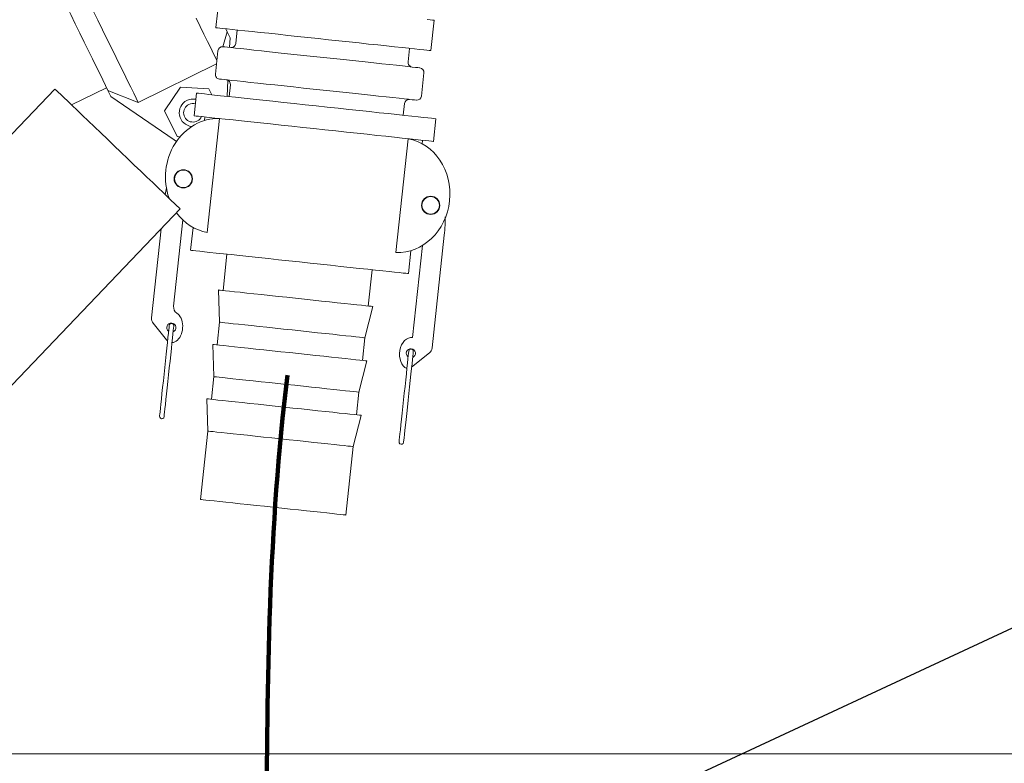
# Model space of a CAD drawing. Units: inches. Extents: x 0.1 to 22.1, y 0.1 to 17.1.
# Drawn here: x 9.6 to 10.4, y 12.3 to 13 of the extents above; entities that cross this region are included whole.
import ezdxf

# ---------------------------------------------------------------- set-up
doc = ezdxf.new("R2010")
doc.units = ezdxf.units.IN
doc.header["$MEASUREMENT"] = 0
doc.layers.add('7', color=7, linetype='Continuous', lineweight=15)
doc.dimstyles.new('SLDDIMSTYLE2', dxfattribs={"dimtxt": 0.18, "dimasz": 0.12, "dimexe": 0, "dimexo": 0.0625, "dimgap": 0, "dimtad": 0, "dimtih": 1, "dimtoh": 1, "dimdec": 0, "dimrnd": 1e-09, "dimzin": 0, "dimdsep": 46, "dimlunit": 5, "dimtxsty": 'Standard', "dimsah": 1, "dimcen": 0.09, "dimadec": 0, "dimazin": 0, "dimtfac": 0.12, "dimtdec": 0, "dimtofl": 0, "dimtmove": 0, "dimatfit": 3, "dimfxl": 0, "dimfrac": 2, "dimtolj": 1, "dimtzin": 0, "dimarcsym": 0})

msp = doc.modelspace()

# ---------------------------------------------------------------- linework, layer by layer
at = {"color": 7, "linetype": 'Continuous', "lineweight": 15}
for p, q in [((9.77628852, 12.99754303), (9.77349441, 12.97144223)), ((9.95744345, 12.95175041), (9.96023756, 12.97785135)), ((9.7831072, 12.96795791), (9.77943133, 12.95510669)), ((9.78183209, 12.97054963), (9.7831072, 12.96795791)), ((9.7831072, 12.96795791), (9.78566877, 12.96275101)), ((9.79167185, 12.96949628), (9.79042446, 12.95784419)), ((9.78522819, 12.95447178), (9.78566877, 12.96275101)), ((9.77514417, 12.95162281), (9.77301533, 12.93173636)), ((9.93801866, 12.94204412), (9.93926605, 12.95369636)), ((9.77393939, 12.94036833), (9.70700626, 12.90743925)), ((9.94950693, 12.91284283), (9.95163581, 12.93272928)), ((9.78299955, 12.91259614), (9.78373448, 12.92640626)), ((9.63566123, 12.91884906), (9.54285751, 12.82190923)), ((9.64984946, 12.90526612), (9.67990478, 12.92005244)), ((9.70700626, 12.90743925), (9.68104033, 12.91774423)), ((9.68104033, 12.91774423), (9.68360191, 12.91253733)), ((9.74304617, 12.92054802), (9.72943478, 12.90021879)), ((9.76745746, 12.91892473), (9.74304617, 12.92054802)), ((9.76988, 12.9140006), (9.76745746, 12.91892473)), ((9.78585563, 12.92250468), (9.78477463, 12.91240621)), ((9.68360191, 12.91253733), (9.73769774, 12.87527196)), ((9.75680936, 12.91539979), (9.75473046, 12.89597959)), ((9.72943478, 12.90021879), (9.74023468, 12.87826642)), ((9.93392242, 12.89643982), (9.93500349, 12.90653844)), ((9.76376465, 12.8922961), (9.76342344, 12.89178849)), ((9.76405219, 12.89498168), (9.76371999, 12.89187869)), ((9.76609611, 12.79607595), (9.7765303, 12.89354553)), ((9.95980872, 12.87402589), (9.96188766, 12.8934461)), ((9.73769774, 12.87527196), (9.73972003, 12.87399451)), ((9.74023468, 12.87826642), (9.74288543, 12.87809013)), ((9.93798757, 12.87626151), (9.92755342, 12.77879178)), ((9.95015479, 12.87192081), (9.95048695, 12.8750238)), ((9.7311589, 12.83422219), (9.72999064, 12.82854421)), ((9.5200558, 12.5834402), (9.74288484, 12.81620015)), ((9.73726897, 12.73284883), (9.74519122, 12.80685363)), ((9.72657995, 12.79916868), (9.71841291, 12.72287649)), ((9.75392893, 12.80041665), (9.75182796, 12.78079038)), ((9.95866169, 12.69715776), (9.968995, 12.79368531)), ((9.95026603, 12.78490038), (9.94184482, 12.70623471)), ((9.7829004, 12.77746402), (9.77957411, 12.74639158)), ((9.93826275, 12.76083236), (9.94036373, 12.78045877)), ((9.90386395, 12.73308628), (9.90719024, 12.76415872)), ((9.77569006, 12.74680738), (9.77666355, 12.71920312)), ((9.90095346, 12.70589782), (9.907748, 12.73267049)), ((9.71978364, 12.71826139), (9.73128269, 12.7041597)), ((9.77666355, 12.71920312), (9.77458464, 12.69978292)), ((9.89887448, 12.68647762), (9.90095346, 12.70589782)), ((9.73128269, 12.7041597), (9.73213936, 12.70329643)), ((9.77070059, 12.70019871), (9.77167408, 12.67259446)), ((9.94108396, 12.68076135), (9.95634511, 12.69293748)), ((9.89596391, 12.65928916), (9.90275854, 12.68606182)), ((9.77167408, 12.67259446), (9.7695951, 12.65317411)), ((9.89388501, 12.63986881), (9.89596391, 12.65928916)), ((9.76571105, 12.65358991), (9.76668461, 12.6259858)), ((9.89097444, 12.6126805), (9.89776907, 12.63945316)), ((9.76668461, 12.6259858), (9.76041446, 12.56741412)), ((9.88470437, 12.55410882), (9.89097444, 12.6126805)), ((9.25837366, 12.34950619), (10.66863081, 12.34950619))]:
    msp.add_line(p, q, dxfattribs=at)
at = {"color": 7, "linetype": 'Continuous', "lineweight": 15, "flags": 128}
for points in [[(9.68104033, 12.91774423), (9.67901129, 12.92186845), (9.6766428, 12.92668287), (9.67396001, 12.93213588), (9.67099158, 12.93816967), (9.66776913, 12.94471988), (9.6643269, 12.95171682), (9.66070156, 12.95908571), (9.65693184, 12.96674822), (9.65305783, 12.97462281), (9.64912075, 12.98262544), (9.64516263, 12.99067089), (9.64122556, 12.99867352), (9.63735155, 13.00654811), (9.63358182, 13.01421062), (9.62995648, 13.02157966), (9.62651425, 13.02857645), (9.6232918, 13.03512666), (9.62032338, 13.04116046), (9.61764058, 13.04661361), (9.61527209, 13.05142788), (9.61324305, 13.05555225)], [(9.66817811, 12.9863632), (9.67235586, 12.97787129), (9.67646504, 12.96951872), (9.680472, 12.96137412), (9.68434396, 12.95350379), (9.6880493, 12.9459721), (9.69155768, 12.93884081), (9.6948404, 12.93216814), (9.69787065, 12.9260088), (9.70062362, 12.92041294), (9.70307682, 12.91542648), (9.70521013, 12.91109004), (9.70700626, 12.90743925)], [(9.77426909, 12.943448), (9.77362861, 12.9447498), (9.77149522, 12.94908624), (9.76904203, 12.9540727), (9.76628905, 12.95966856), (9.76325881, 12.9658279), (9.75997608, 12.97250057), (9.75646771, 12.97963186)], [(9.95426071, 12.9784911), (9.95700701, 12.97819718), (9.95892473, 12.97799185), (9.95999593, 12.97787716), (9.96023756, 12.97785135)], [(9.77349441, 12.97144223), (9.77373604, 12.97141642), (9.77480728, 12.97130173), (9.776725, 12.9710964), (9.7794713, 12.97080234), (9.78302052, 12.97042247), (9.78733958, 12.96996004), (9.79238808, 12.96941972), (9.79811887, 12.96880622), (9.80447856, 12.96812541), (9.81140767, 12.96738357), (9.81884153, 12.96658777), (9.82671077, 12.96574533), (9.8349419, 12.96486431), (9.843458, 12.96395264), (9.85217965, 12.96301897), (9.86102531, 12.96207196), (9.86991255, 12.96112069), (9.87875828, 12.96017367), (9.88747986, 12.95924), (9.89599603, 12.95832833), (9.90422709, 12.95744717), (9.91209633, 12.95660487), (9.91953019, 12.95580907), (9.9264593, 12.95506724), (9.93281899, 12.95438642), (9.93854981, 12.95377292), (9.94359831, 12.9532326), (9.94791738, 12.95277017), (9.9514666, 12.95239031), (9.9542129, 12.95209624), (9.95613062, 12.95189091), (9.95720182, 12.95177622), (9.95744345, 12.95175041)], [(9.77944461, 12.955091), (9.77990777, 12.95504142), (9.78123187, 12.9548996), (9.78340324, 12.95466713), (9.78639968, 12.95434638), (9.79019046, 12.9539407), (9.79473656, 12.95345392), (9.79999142, 12.95289146), (9.80590113, 12.95225875), (9.81240499, 12.95156253), (9.81943633, 12.95080985), (9.82692292, 12.95000847), (9.83478797, 12.94916647), (9.84295083, 12.94829264), (9.85132768, 12.94739593), (9.85983256, 12.94648543), (9.86837821, 12.94557053), (9.87687693, 12.94466077), (9.88524153, 12.94376538), (9.8933862, 12.94289346), (9.90122728, 12.94205409), (9.90868439, 12.9412558), (9.915681, 12.94050678), (9.9221453, 12.93981481), (9.92801094, 12.93918694), (9.93321777, 12.93862947), (9.93771232, 12.93814841), (9.94144846, 12.93774845), (9.94438792, 12.93743371), (9.94650048, 12.93720755), (9.94776452, 12.93707232), (9.94816751, 12.93702906)], [(9.94520657, 12.90937464), (9.94480408, 12.90941776), (9.94354009, 12.90955314), (9.94142749, 12.90977929), (9.93848807, 12.91009389), (9.93475189, 12.91049385), (9.93025734, 12.91097505), (9.92505051, 12.91153238), (9.91918487, 12.91216025), (9.91272057, 12.91285236), (9.90572395, 12.91360138), (9.89826685, 12.91439953), (9.89042577, 12.91523904), (9.8822811, 12.91611082), (9.8739165, 12.91700636), (9.86541778, 12.91791612), (9.85687213, 12.91883087), (9.84836724, 12.91974137), (9.8399904, 12.92063807), (9.83182761, 12.9215119), (9.82396249, 12.92235391), (9.8164759, 12.92315529), (9.80944456, 12.92390812), (9.8029407, 12.92460434), (9.79703098, 12.9252369), (9.79177612, 12.92579951), (9.78723002, 12.92628614), (9.78343925, 12.92669196), (9.78044281, 12.92701272), (9.77827143, 12.92724519), (9.77694734, 12.92738686), (9.77648417, 12.92743644), (9.77648359, 12.92743658)], [(9.74288484, 12.81620015), (9.74257054, 12.81650096), (9.74163144, 12.81740001), (9.74007841, 12.81888676), (9.73792977, 12.82094373), (9.73521067, 12.82354689), (9.73195302, 12.82666557), (9.72819495, 12.83026327), (9.72398061, 12.83429787), (9.71935927, 12.83872202), (9.71438527, 12.84348379), (9.70911677, 12.84852745), (9.70361574, 12.85379375), (9.69794647, 12.85922124), (9.6921755, 12.86474596), (9.68637057, 12.87030324), (9.6805996, 12.87582797), (9.67493034, 12.8812553), (9.66942923, 12.88652175), (9.6641608, 12.89156541), (9.65918674, 12.89632718), (9.65456547, 12.90075133), (9.65035112, 12.90478594), (9.64659305, 12.90838363), (9.64333533, 12.91150231), (9.64061624, 12.91410532), (9.6384676, 12.9161623), (9.63691463, 12.91764904), (9.63597546, 12.9185481), (9.63566123, 12.91884906)], [(9.85934849, 12.90442294), (9.84988743, 12.90543581), (9.84050703, 12.90644003), (9.83128737, 12.90742693), (9.82230708, 12.90838832), (9.81364292, 12.90931583), (9.80536859, 12.91020154), (9.79755487, 12.91103797), (9.79026833, 12.91181808), (9.78357117, 12.91253498), (9.77752051, 12.91318265), (9.77216797, 12.91375567), (9.76755924, 12.91424906), (9.76373363, 12.91465854), (9.76072378, 12.91498077), (9.75855533, 12.91521294), (9.75724679, 12.915353), (9.75680936, 12.91539979)], [(9.96188766, 12.8934461), (9.96145023, 12.89349288), (9.96014172, 12.89363309), (9.95797328, 12.89386512), (9.95496342, 12.89418734), (9.95113777, 12.89459698), (9.94652905, 12.89509021), (9.94117651, 12.89566323), (9.93512584, 12.89631105), (9.92842868, 12.89702795), (9.92114215, 12.89780791), (9.91332842, 12.89864434), (9.90505414, 12.8995302), (9.8963899, 12.90045771), (9.88740968, 12.90141895), (9.87819003, 12.90240601), (9.86880963, 12.90341022), (9.85934849, 12.90442294)], [(9.85726959, 12.88500274), (9.84780845, 12.88601546), (9.83842805, 12.88701968), (9.8292084, 12.88800659), (9.82022818, 12.88896797), (9.81156394, 12.88989548), (9.80328969, 12.89078119), (9.79547589, 12.89161777), (9.78818943, 12.89239773), (9.7814922, 12.89311463), (9.77544153, 12.89376245), (9.77008907, 12.89433547), (9.76548027, 12.89482871), (9.76165466, 12.89523834), (9.7586448, 12.89556056), (9.75647636, 12.89579259), (9.75516781, 12.89593265), (9.75473046, 12.89597959)], [(9.95980872, 12.87402589), (9.95937129, 12.87407268), (9.95806278, 12.87421274), (9.95589434, 12.87444492), (9.95288444, 12.87476714), (9.94905883, 12.87517663), (9.94445011, 12.87567001), (9.93909757, 12.87624303), (9.93304691, 12.8768907), (9.92634974, 12.8776076), (9.91906321, 12.87838771), (9.91124945, 12.87922414), (9.90297516, 12.88010985), (9.894311, 12.88103736), (9.8853307, 12.88199875), (9.87611105, 12.88298566), (9.86673065, 12.88398987), (9.85726959, 12.88500274)], [(9.84504536, 12.77081145), (9.83604856, 12.77177445), (9.8271358, 12.77272865), (9.81839024, 12.77366481), (9.80989357, 12.77457443), (9.80172507, 12.77544885), (9.79396107, 12.77628), (9.78667402, 12.77706011), (9.7799319, 12.77778185), (9.77379779, 12.77843846), (9.76832894, 12.77902395), (9.76357634, 12.77953273), (9.75958434, 12.77995997), (9.75639034, 12.78030199), (9.75402405, 12.78055528), (9.7525076, 12.78071764), (9.75185517, 12.78078745), (9.75182796, 12.78079038)], [(9.93826275, 12.76083236), (9.93823551, 12.76083529), (9.93758307, 12.76090511), (9.93606663, 12.76106746), (9.93370033, 12.76132076), (9.93050634, 12.76166278), (9.92651437, 12.76209016), (9.92176177, 12.76259879), (9.91629285, 12.76318428), (9.91015874, 12.7638409), (9.90341669, 12.76456264), (9.89612965, 12.76534275), (9.88836564, 12.7661739), (9.88019714, 12.76704832), (9.87170047, 12.76795793), (9.86295491, 12.76889409), (9.85404215, 12.7698483), (9.84504536, 12.77081145)], [(9.84171899, 12.73973886), (9.83419229, 12.74054464), (9.82676364, 12.74133985), (9.81953005, 12.74211424), (9.81258561, 12.74285769), (9.80602103, 12.74356036), (9.79992182, 12.74421331), (9.79436755, 12.74480789), (9.78943051, 12.74533647), (9.78517517, 12.74579201), (9.78165697, 12.74616865), (9.77892175, 12.74646139), (9.77700513, 12.74666658), (9.77593227, 12.74678142), (9.77569006, 12.74680738)], [(9.907748, 12.73267049), (9.90750579, 12.73269645), (9.90643286, 12.73281128), (9.90451631, 12.73301647), (9.90178109, 12.73330921), (9.89826289, 12.73368585), (9.89400755, 12.73414139), (9.88907051, 12.73466997), (9.88351616, 12.73526455), (9.87741695, 12.7359175), (9.87085238, 12.73662017), (9.86390801, 12.73736362), (9.85667435, 12.73813801), (9.84924577, 12.73893323), (9.84171899, 12.73973886)], [(9.73354566, 12.71643321), (9.73349916, 12.71599937), (9.73336093, 12.71470769), (9.73313389, 12.71258677), (9.73282319, 12.70968427), (9.7324357, 12.70606487), (9.73198015, 12.70180939), (9.73146668, 12.697013), (9.73090679, 12.69178264), (9.73031294, 12.68623548), (9.72969849, 12.68049516), (9.72907699, 12.67469016), (9.72846254, 12.66894984), (9.7278687, 12.66340253), (9.7273088, 12.65817231), (9.72679533, 12.65337592), (9.72633979, 12.64912044), (9.7259523, 12.64550104), (9.72564159, 12.64259854), (9.72541455, 12.64047762), (9.72527625, 12.63918594), (9.72522983, 12.6387521)], [(9.72911388, 12.63833631), (9.72916037, 12.63877014), (9.72929861, 12.64006182), (9.72952564, 12.64218274), (9.72983635, 12.64508524), (9.73022384, 12.64870464), (9.73067938, 12.65296013), (9.73119286, 12.65775651), (9.73175275, 12.66298673), (9.7323466, 12.66853404), (9.73296105, 12.67427436), (9.73358254, 12.68007936), (9.734197, 12.68581968), (9.73479084, 12.69136684), (9.73535074, 12.69659721), (9.73586421, 12.70139359), (9.73631975, 12.70564908), (9.73670724, 12.70926848), (9.73701795, 12.71217098), (9.73724499, 12.7142919), (9.73738329, 12.71558358), (9.73742971, 12.71601741)], [(9.8388085, 12.71255055), (9.83145839, 12.7133374), (9.82421152, 12.71411311), (9.81716955, 12.71486697), (9.81043132, 12.71558827), (9.80409144, 12.71626704), (9.79823892, 12.71689344), (9.7929559, 12.71745898), (9.78831652, 12.71795574), (9.78438597, 12.71837652), (9.7812194, 12.71871546), (9.77886125, 12.71896787), (9.77734466, 12.71913023), (9.77669082, 12.71920019), (9.77666355, 12.71920312)], [(9.90095346, 12.70589782), (9.9009261, 12.70590076), (9.90027234, 12.70597071), (9.89875568, 12.70613307), (9.89639753, 12.70638563), (9.89323096, 12.70672457), (9.88930041, 12.70714535), (9.8846611, 12.70764196), (9.87937809, 12.7082075), (9.87352557, 12.70883405), (9.86718568, 12.70951267), (9.86044745, 12.71023412), (9.85340548, 12.71098783), (9.84615854, 12.71176369), (9.8388085, 12.71255055)], [(9.83672952, 12.6931302), (9.82920282, 12.69393597), (9.82177417, 12.69473119), (9.81454051, 12.69550558), (9.80759614, 12.69624903), (9.80103156, 12.6969517), (9.79493235, 12.69760465), (9.78937808, 12.69819923), (9.78444104, 12.69872766), (9.7801857, 12.69918321), (9.77666743, 12.69955984), (9.77393228, 12.69985273), (9.77201566, 12.70005792), (9.77094273, 12.70017275), (9.77070059, 12.70019871)], [(9.90275854, 12.68606182), (9.90251632, 12.68608778), (9.90144339, 12.68620262), (9.89952685, 12.68640781), (9.89679162, 12.68670055), (9.89327342, 12.68707719), (9.88901808, 12.68753273), (9.88408104, 12.68806116), (9.8785267, 12.68865574), (9.87242749, 12.68930869), (9.86586291, 12.69001151), (9.85891854, 12.69075481), (9.85168488, 12.6915292), (9.8442563, 12.69232442), (9.83672952, 12.6931302)], [(9.93862391, 12.69447951), (9.93857746, 12.69404568), (9.93843919, 12.692754), (9.93821215, 12.69063308), (9.93790144, 12.68773058), (9.93751395, 12.68411103), (9.93705841, 12.6798557), (9.93654497, 12.67505917), (9.93598508, 12.66982895), (9.93539123, 12.66428178), (9.93477675, 12.65854146), (9.93415529, 12.65273632), (9.9335408, 12.64699614), (9.93294695, 12.64144883), (9.93238706, 12.63621861), (9.93187359, 12.63142223), (9.93141804, 12.62716674), (9.93103059, 12.62354735), (9.93071988, 12.62064485), (9.93049284, 12.61852392), (9.93035454, 12.6172321), (9.93030812, 12.61679841)], [(9.93419218, 12.61638262), (9.93423859, 12.61681645), (9.9343769, 12.61810813), (9.93460394, 12.62022905), (9.93491465, 12.62313155), (9.9353021, 12.62675095), (9.93575768, 12.63100643), (9.93627111, 12.63580282), (9.93683101, 12.64103304), (9.93742485, 12.64658035), (9.93803934, 12.65232052), (9.9386608, 12.65812567), (9.93927529, 12.66386599), (9.93986914, 12.66941315), (9.94042903, 12.67464337), (9.94094247, 12.6794399), (9.94139801, 12.68369524), (9.9417855, 12.68731478), (9.94209621, 12.69021728), (9.94232324, 12.69233821), (9.94246151, 12.69362988), (9.94250797, 12.69406372)], [(9.83381903, 12.66594174), (9.82646892, 12.66672859), (9.81922205, 12.66750445), (9.81218001, 12.66825831), (9.80544185, 12.66897961), (9.79910197, 12.66965823), (9.79324945, 12.67028478), (9.78796643, 12.67085032), (9.78332705, 12.67134693), (9.7793965, 12.67176771), (9.77622993, 12.6721068), (9.77387178, 12.67235921), (9.77235519, 12.67252157), (9.77170136, 12.67259153), (9.77167408, 12.67259446)], [(9.89596391, 12.65928916), (9.89593663, 12.65929209), (9.89528287, 12.65936205), (9.89376621, 12.65952441), (9.89140806, 12.65977682), (9.88824149, 12.66011591), (9.88431094, 12.66053669), (9.87967164, 12.6610333), (9.87438862, 12.66159884), (9.8685361, 12.66222539), (9.86219621, 12.66290401), (9.85545798, 12.66362531), (9.84841601, 12.66437917), (9.84116907, 12.66515503), (9.83381903, 12.66594174)], [(9.83174006, 12.64652153), (9.82421336, 12.64732731), (9.8167847, 12.64812253), (9.80955104, 12.64889692), (9.80260667, 12.64964022), (9.79604209, 12.65034304), (9.78994289, 12.65099599), (9.78438861, 12.65159057), (9.77945157, 12.652119), (9.77519624, 12.65257454), (9.77167796, 12.65295118), (9.76894273, 12.65324392), (9.76702619, 12.65344911), (9.76595326, 12.65356395), (9.76571105, 12.65358991)], [(9.89776907, 12.63945316), (9.89752685, 12.63947898), (9.89645392, 12.63959381), (9.89453738, 12.639799), (9.89180215, 12.64009189), (9.88828395, 12.64046852), (9.88402854, 12.64092407), (9.87909158, 12.6414525), (9.87353723, 12.64204708), (9.86743802, 12.64270003), (9.86087344, 12.64340285), (9.85392907, 12.64414615), (9.84669541, 12.64492054), (9.83926683, 12.64571576), (9.83174006, 12.64652153)], [(9.82882956, 12.61933308), (9.82147945, 12.62011993), (9.81423258, 12.62089579), (9.80719054, 12.6216495), (9.80045231, 12.62237095), (9.7941125, 12.62304957), (9.78825998, 12.62367612), (9.78297696, 12.62424166), (9.77833758, 12.62473827), (9.77440703, 12.62515905), (9.77124046, 12.62549799), (9.76888231, 12.62575055), (9.76736572, 12.62591291), (9.76671189, 12.62598287), (9.76668461, 12.6259858)], [(9.89097444, 12.6126805), (9.89094717, 12.61268343), (9.89029333, 12.61275339), (9.88877674, 12.61291575), (9.88641859, 12.61316816), (9.88325202, 12.6135071), (9.87932147, 12.61392788), (9.87468209, 12.61442464), (9.86939915, 12.61499018), (9.86354663, 12.61561659), (9.85720674, 12.61629535), (9.85046851, 12.61701665), (9.84342654, 12.61777051), (9.8361796, 12.61854622), (9.82882956, 12.61933308)], [(9.82255942, 12.56076154), (9.81520937, 12.5615484), (9.80796244, 12.56232411), (9.80092047, 12.56307797), (9.79418224, 12.56379926), (9.78784235, 12.56447803), (9.78198983, 12.56510444), (9.77670681, 12.56567012), (9.77206751, 12.56616673), (9.76813696, 12.56658751), (9.76497039, 12.56692645), (9.76261223, 12.56717886), (9.76109557, 12.56734122), (9.76044181, 12.56741118), (9.76041446, 12.56741412)], [(9.88470437, 12.55410882), (9.88467709, 12.55411175), (9.88402326, 12.55418185), (9.8825066, 12.55434421), (9.88014852, 12.55459662), (9.87698187, 12.55493557), (9.87305133, 12.55535635), (9.86841202, 12.55585296), (9.863129, 12.5564185), (9.85727648, 12.55704505), (9.85093659, 12.55772367), (9.84419837, 12.55844511), (9.83715639, 12.55919897), (9.82990953, 12.55997468), (9.82255942, 12.56076154)]]:
    msp.add_lwpolyline(points, dxfattribs=at)
at = {"color": 7, "linetype": 'Continuous', "lineweight": 15}
for centre, radius in [((9.74552522, 12.84196501), 0.0078125), ((9.74552522, 12.84196501), 0.0075), ((9.95737179, 12.81928675), 0.0078125), ((9.95737179, 12.81928675), 0.0075)]:
    msp.add_circle(centre, radius, dxfattribs=at)
for centre, radius, start, end in [((9.78654041, 12.95825994), 0.00390625, 263.88973409, 353.88973409), ((9.77902825, 12.95120698), 0.00390625, 83.88973409, 173.88973409), ((9.94190274, 12.94162834), 0.00390625, 173.88973409, 263.88973409), ((9.94775174, 12.93314507), 0.00390625, 353.88973409, 83.88973409), ((9.7768994, 12.93132061), 0.00390625, 173.88973409, 263.88973409), ((9.78197159, 12.92292049), 0.00390625, 353.88973409, 83.88973409), ((9.75384606, 12.89859558), 0.01175, 116.1957499, 265.53962084), ((9.75384606, 12.89859558), 0.01175, 78.23483833, 116.1957499), ((9.93888754, 12.90612258), 0.00390625, 83.88973409, 173.88973409), ((9.94562289, 12.91325869), 0.00390625, 263.88973409, 353.88973409), ((9.75384606, 12.89859558), 0.008, 116.1957499, 335.62667478), ((9.75384606, 12.89859558), 0.008, 75.56836019, 116.1957499), ((9.74348347, 12.7321835), 0.00625, 173.88973409, 236.24611744), ((9.72462737, 12.7222112), 0.00625, 173.88973409, 219.19503731), ((9.73531478, 12.71459384), 0.00390625, 83.88973409, 233.86004496), ((9.73548767, 12.71622533), 0.00195313, 353.88973409, 173.88973409), ((9.73531478, 12.71459384), 0.00390625, 293.86005384, 83.88973409), ((9.73612644, 12.70810946), 0.00625, 268.05641239, 315.01168916), ((9.94038957, 12.69264051), 0.00390625, 293.91942322, 233.91941434), ((9.9524472, 12.697823), 0.00625, 308.58443087, 353.88973409), ((9.94056594, 12.69427162), 0.00195313, 353.88973409, 173.88973409), ((9.72717187, 12.63854417), 0.00195313, 173.88973409, 353.88973409), ((9.93225014, 12.61659046), 0.00195313, 173.88973409, 353.88973409), ((10.81706831, 11.86513122), 0.505625, 17.13404433, 163.16898563)]:
    msp.add_arc(centre, radius, start, end, dxfattribs=at)
for centre, major_axis, ratio, start_param, end_param in [((9.7740838, 12.84451414), (-0.0052277, -0.04883399), 0.890802712, 3.205324846, 5.209338409), ((9.92999993, 12.82782326), (-0.0052277, -0.04883399), 0.890802712, 0.063732193, 3.077860461), ((9.7740838, 12.84451414), (-0.0052277, -0.04883399), 0.890802712, 5.505032357, 6.219453115), ((9.73531478, 12.71459384), (0.00145526, 0.0135942), 0.706285714, 3.860986551, 5.928873882), ((9.94038957, 12.69264051), (0.00145526, 0.0135942), 0.706285714, 0, 2.938107433)]:
    msp.add_ellipse(centre, major_axis=major_axis, ratio=ratio, start_param=start_param, end_param=end_param, dxfattribs=at)
msp.add_open_spline([(9.968995, 12.79368531), (9.9692885, 12.79651202), (9.96982843, 12.80171225), (9.96979537, 12.80693942), (9.96978028, 12.80932523)], degree=3, knots=[0, 0, 0, 0, 0.543574298, 1, 1, 1, 1], dxfattribs=at)
at = {"layer": '7', "lineweight": 100}
msp.add_open_spline([(9.73724243, 11.49011214), (9.82342775, 11.74557816), (9.81349926, 12.14614347), (9.81877962, 12.54314968), (9.83466128, 12.67380978)], degree=3, knots=[0, 0, 0, 0, 0.668781118, 1, 1, 1, 1], dxfattribs=at)

# ---------------------------------------------------------------- leaders
at = {"layer": '7'}
msp.add_leader([(9.81700056, 12.16026246), (11.24449505, 12.82493127), (11.49055804, 12.82493127)], dimstyle='SLDDIMSTYLE2', dxfattribs=at)

doc.saveas('drawing.dxf')
